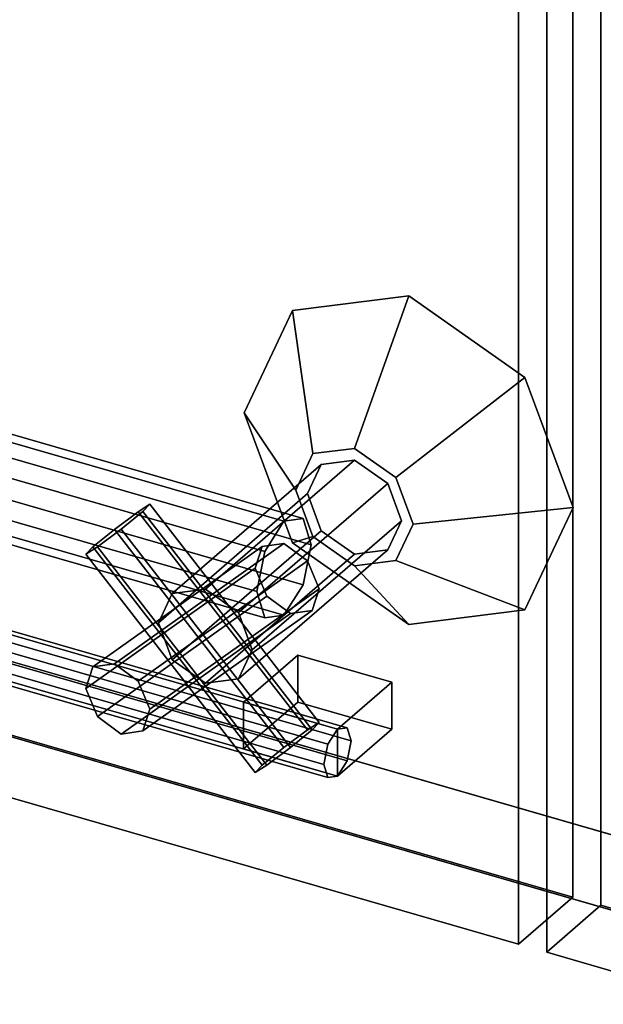
# Model space of a CAD drawing. Extents: x -1561 to 3499, y -2299 to 2343.
# Drawn here: x 1336 to 1443, y 619 to 801 of the extents above; entities that cross this region are included whole.
import ezdxf

# ---------------------------------------------------------------- set-up
doc = ezdxf.new("R2010")
doc.units = 0
doc.layers.add('layer0', color=7, linetype='CONTINUOUS')

# ---------------------------------------------------------------- blocks, each defined once
blk = doc.blocks.new('PF_OBJECT81')
at = {"layer": 'layer0'}
for p, q in [((1947.91, 505.21), (936.39, 797.21)), ((936.39, 797.21), (1947.91, 505.21)), ((936.39, 783.35), (1947.91, 491.35)), ((1947.91, 491.35), (936.39, 783.35))]:
    blk.add_line(p, q, dxfattribs=at)
blk = doc.blocks.new('PF_OBJECT84')
at = {"layer": 'layer0'}
for p, q in [((1265.99, 706.97), (1264.23, 704.17)), ((1264.23, 704.17), (1265.99, 706.97)), ((1267.76, 707.23), (1265.99, 706.97)), ((1265.99, 706.97), (1267.76, 707.23)), ((1265.99, 706.97), (1394.17, 669.97)), ((1394.17, 669.97), (1265.99, 706.97)), ((1395.93, 670.23), (1267.76, 707.23)), ((1268.49, 704.8), (1267.76, 707.23)), ((1267.76, 707.23), (1395.93, 670.23)), ((1267.76, 707.23), (1268.49, 704.8)), ((1267.76, 701.11), (1268.49, 704.8)), ((1268.49, 704.8), (1267.76, 701.11)), ((1396.67, 667.8), (1268.49, 704.8)), ((1268.49, 704.8), (1396.67, 667.8)), ((1264.23, 704.17), (1263.49, 700.47)), ((1263.49, 700.47), (1264.23, 704.17)), ((1392.4, 667.17), (1264.23, 704.17)), ((1264.23, 704.17), (1392.4, 667.17)), ((1265.99, 698.31), (1267.76, 701.11)), ((1267.76, 701.11), (1265.99, 698.31)), ((1395.93, 664.11), (1267.76, 701.11)), ((1267.76, 701.11), (1395.93, 664.11)), ((1263.49, 700.47), (1264.23, 698.04)), ((1391.67, 663.47), (1263.49, 700.47)), ((1263.49, 700.47), (1391.67, 663.47)), ((1264.23, 698.04), (1263.49, 700.47)), ((1264.23, 698.04), (1265.99, 698.31)), ((1265.99, 698.31), (1264.23, 698.04)), ((1392.4, 661.04), (1264.23, 698.04)), ((1264.23, 698.04), (1392.4, 661.04)), ((1394.17, 661.31), (1265.99, 698.31)), ((1265.99, 698.31), (1394.17, 661.31)), ((1394.17, 669.97), (1395.93, 670.23)), ((1395.93, 670.23), (1394.17, 669.97)), ((1395.93, 670.23), (1396.67, 667.8)), ((1396.67, 667.8), (1395.93, 670.23)), ((1392.4, 667.17), (1394.17, 669.97)), ((1394.17, 669.97), (1392.4, 667.17)), ((1391.67, 663.47), (1392.4, 667.17)), ((1392.4, 667.17), (1391.67, 663.47)), ((1396.67, 667.8), (1395.93, 664.11)), ((1395.93, 664.11), (1396.67, 667.8)), ((1392.4, 661.04), (1391.67, 663.47)), ((1391.67, 663.47), (1392.4, 661.04)), ((1395.93, 664.11), (1394.17, 661.31)), ((1394.17, 661.31), (1395.93, 664.11)), ((1394.17, 661.31), (1392.4, 661.04)), ((1392.4, 661.04), (1394.17, 661.31))]:
    blk.add_line(p, q, dxfattribs=at)
blk = doc.blocks.new('PF_OBJECT86')
at = {"layer": 'layer0'}
for p, q in [((1376.85, 674.97), (1386.85, 683.63)), ((1386.85, 683.63), (1376.85, 674.97)), ((1386.85, 674.97), (1386.85, 683.63)), ((1386.85, 683.63), (1404.17, 678.63)), ((1386.85, 683.63), (1386.85, 674.97)), ((1404.17, 678.63), (1386.85, 683.63)), ((1404.17, 678.63), (1394.17, 669.97)), ((1394.17, 669.97), (1404.17, 678.63)), ((1404.17, 678.63), (1404.17, 669.97)), ((1404.17, 669.97), (1404.17, 678.63)), ((1394.17, 669.97), (1376.85, 674.97)), ((1376.85, 674.97), (1376.85, 666.31)), ((1386.85, 674.97), (1376.85, 666.31)), ((1376.85, 666.31), (1376.85, 674.97)), ((1376.85, 674.97), (1394.17, 669.97)), ((1376.85, 666.31), (1386.85, 674.97)), ((1404.17, 669.97), (1386.85, 674.97)), ((1386.85, 674.97), (1404.17, 669.97)), ((1394.17, 661.31), (1394.17, 669.97)), ((1394.17, 661.31), (1404.17, 669.97)), ((1394.17, 669.97), (1394.17, 661.31)), ((1404.17, 669.97), (1394.17, 661.31)), ((1376.85, 666.31), (1394.17, 661.31)), ((1394.17, 661.31), (1376.85, 666.31))]:
    blk.add_line(p, q, dxfattribs=at)
blk = doc.blocks.new('PF_OBJECT87')
at = {"layer": 'layer0'}
for p, q in [((1437.55, 1251.25), (1437.55, 638.97)), ((1437.55, 638.97), (1437.55, 1251.25)), ((1427.55, 630.31), (1427.55, 1242.59)), ((1427.55, 1242.59), (1427.55, 630.31)), ((1437.55, 638.97), (923.13, 787.47)), ((923.13, 787.47), (1437.55, 638.97)), ((913.13, 778.81), (1427.55, 630.31)), ((1427.55, 630.31), (913.13, 778.81)), ((1427.55, 630.31), (1437.55, 638.97)), ((1437.55, 638.97), (1427.55, 630.31))]:
    blk.add_line(p, q, dxfattribs=at)
blk = doc.blocks.new('PF_OBJECT91')
at = {"layer": 'layer0'}
for p, q in [((1442.75, 637.47), (1442.75, 1249.75)), ((1442.75, 1249.75), (1442.75, 637.47)), ((1432.75, 1241.09), (1432.75, 628.81)), ((1432.75, 628.81), (1432.75, 1241.09)), ((1442.75, 637.47), (1432.75, 628.81)), ((1432.75, 628.81), (1442.75, 637.47)), ((1957.16, 488.97), (1442.75, 637.47)), ((1442.75, 637.47), (1957.16, 488.97)), ((1432.75, 628.81), (1947.16, 480.31)), ((1947.16, 480.31), (1432.75, 628.81))]:
    blk.add_line(p, q, dxfattribs=at)
blk = doc.blocks.new('PF_OBJECT114')
at = {"layer": 'layer0'}
for p, q in [((1407.29, 749.89), (1385.86, 747.2)), ((1385.86, 747.2), (1407.29, 749.89)), ((1407.29, 749.89), (1397.29, 721.75)), ((1397.29, 721.75), (1407.29, 749.89)), ((1428.72, 734.83), (1407.29, 749.89)), ((1407.29, 749.89), (1428.72, 734.83)), ((1385.86, 747.2), (1376.98, 728.33)), ((1376.98, 728.33), (1385.86, 747.2)), ((1389.64, 720.79), (1385.86, 747.2)), ((1385.86, 747.2), (1389.64, 720.79)), ((1404.95, 716.37), (1428.72, 734.83)), ((1428.72, 734.83), (1404.95, 716.37)), ((1437.6, 710.83), (1428.72, 734.83)), ((1428.72, 734.83), (1437.6, 710.83)), ((1376.98, 728.33), (1385.86, 704.34)), ((1386.47, 714.05), (1376.98, 728.33)), ((1376.98, 728.33), (1386.47, 714.05)), ((1385.86, 704.34), (1376.98, 728.33)), ((1389.64, 720.79), (1397.29, 721.75)), ((1397.29, 721.75), (1389.64, 720.79)), ((1397.29, 721.75), (1404.95, 716.37)), ((1404.95, 716.37), (1397.29, 721.75)), ((1386.47, 714.05), (1389.64, 720.79)), ((1389.64, 720.79), (1386.47, 714.05)), ((1404.95, 716.37), (1408.12, 707.8)), ((1408.12, 707.8), (1404.95, 716.37)), ((1389.64, 705.48), (1386.47, 714.05)), ((1386.47, 714.05), (1389.64, 705.48)), ((1408.12, 707.8), (1437.6, 710.83)), ((1437.6, 710.83), (1408.12, 707.8)), ((1428.72, 691.96), (1437.6, 710.83)), ((1437.6, 710.83), (1428.72, 691.96)), ((1408.12, 707.8), (1404.95, 701.06)), ((1404.95, 701.06), (1408.12, 707.8)), ((1389.64, 705.48), (1385.86, 704.34)), ((1385.86, 704.34), (1389.64, 705.48)), ((1397.29, 700.1), (1389.64, 705.48)), ((1389.64, 705.48), (1397.29, 700.1)), ((1385.86, 704.34), (1407.29, 689.27)), ((1407.29, 689.27), (1385.86, 704.34)), ((1404.95, 701.06), (1397.29, 700.1)), ((1397.29, 700.1), (1404.95, 701.06)), ((1397.29, 700.1), (1407.29, 689.27)), ((1407.29, 689.27), (1397.29, 700.1)), ((1404.95, 701.06), (1428.72, 691.96)), ((1428.72, 691.96), (1404.95, 701.06)), ((1407.29, 689.27), (1428.72, 691.96)), ((1428.72, 691.96), (1407.29, 689.27))]:
    blk.add_line(p, q, dxfattribs=at)
blk = doc.blocks.new('PF_OBJECT116')
at = {"layer": 'layer0'}
for p, q in [((1397.29, 719.58), (1369.79, 695.77)), ((1369.79, 695.77), (1397.29, 719.58)), ((1397.29, 719.58), (1391.17, 718.81)), ((1391.17, 718.81), (1397.29, 719.58)), ((1403.42, 715.28), (1397.29, 719.58)), ((1397.29, 719.58), (1403.42, 715.28)), ((1363.67, 695), (1391.17, 718.81)), ((1391.17, 718.81), (1363.67, 695)), ((1391.17, 718.81), (1388.63, 713.42)), ((1388.63, 713.42), (1391.17, 718.81)), ((1375.92, 691.46), (1403.42, 715.28)), ((1403.42, 715.28), (1375.92, 691.46)), ((1405.95, 708.42), (1403.42, 715.28)), ((1403.42, 715.28), (1405.95, 708.42)), ((1361.13, 689.61), (1388.63, 713.42)), ((1388.63, 713.42), (1361.13, 689.61)), ((1388.63, 713.42), (1391.17, 706.57)), ((1391.17, 706.57), (1388.63, 713.42)), ((1378.45, 684.61), (1405.95, 708.42)), ((1405.95, 708.42), (1378.45, 684.61)), ((1403.42, 703.03), (1405.95, 708.42)), ((1405.95, 708.42), (1403.42, 703.03)), ((1363.67, 682.75), (1391.17, 706.57)), ((1391.17, 706.57), (1363.67, 682.75)), ((1391.17, 706.57), (1397.29, 702.26)), ((1397.29, 702.26), (1391.17, 706.57)), ((1375.92, 679.22), (1403.42, 703.03)), ((1403.42, 703.03), (1375.92, 679.22)), ((1397.29, 702.26), (1403.42, 703.03)), ((1403.42, 703.03), (1397.29, 702.26)), ((1369.79, 678.45), (1397.29, 702.26)), ((1397.29, 702.26), (1369.79, 678.45)), ((1363.67, 695), (1369.79, 695.77)), ((1369.79, 695.77), (1363.67, 695)), ((1369.79, 695.77), (1375.92, 691.46)), ((1375.92, 691.46), (1369.79, 695.77)), ((1361.13, 689.61), (1363.67, 695)), ((1363.67, 695), (1361.13, 689.61)), ((1375.92, 691.46), (1378.45, 684.61)), ((1378.45, 684.61), (1375.92, 691.46)), ((1363.67, 682.75), (1361.13, 689.61)), ((1361.13, 689.61), (1363.67, 682.75)), ((1378.45, 684.61), (1375.92, 679.22)), ((1375.92, 679.22), (1378.45, 684.61)), ((1369.79, 678.45), (1363.67, 682.75)), ((1363.67, 682.75), (1369.79, 678.45)), ((1375.92, 679.22), (1369.79, 678.45)), ((1369.79, 678.45), (1375.92, 679.22))]:
    blk.add_line(p, q, dxfattribs=at)
blk = doc.blocks.new('PF_OBJECT117')
at = {"layer": 'layer0'}
for p, q in [((1254.39, 745.82), (1250.85, 740.23)), ((1250.85, 740.23), (1254.39, 745.82)), ((1257.92, 746.35), (1254.39, 745.82)), ((1254.39, 745.82), (1257.92, 746.35)), ((1384.29, 708.32), (1254.39, 745.82)), ((1254.39, 745.82), (1384.29, 708.32)), ((1259.39, 741.49), (1257.92, 746.35)), ((1257.92, 746.35), (1387.83, 708.85)), ((1387.83, 708.85), (1257.92, 746.35)), ((1257.92, 746.35), (1259.39, 741.49)), ((1257.92, 734.1), (1259.39, 741.49)), ((1259.39, 741.49), (1257.92, 734.1)), ((1259.39, 741.49), (1389.29, 703.99)), ((1389.29, 703.99), (1259.39, 741.49)), ((1250.85, 740.23), (1249.39, 732.83)), ((1249.39, 732.83), (1250.85, 740.23)), ((1250.85, 740.23), (1380.76, 702.73)), ((1380.76, 702.73), (1250.85, 740.23)), ((1254.39, 728.5), (1257.92, 734.1)), ((1257.92, 734.1), (1254.39, 728.5)), ((1257.92, 734.1), (1387.83, 696.6)), ((1387.83, 696.6), (1257.92, 734.1)), ((1249.39, 732.83), (1379.29, 695.33)), ((1379.29, 695.33), (1249.39, 732.83)), ((1249.39, 732.83), (1250.85, 727.98)), ((1250.85, 727.98), (1249.39, 732.83)), ((1250.85, 727.98), (1254.39, 728.5)), ((1254.39, 728.5), (1250.85, 727.98)), ((1254.39, 728.5), (1384.29, 691)), ((1384.29, 691), (1254.39, 728.5)), ((1250.85, 727.98), (1380.76, 690.48)), ((1380.76, 690.48), (1250.85, 727.98)), ((1384.29, 708.32), (1387.83, 708.85)), ((1387.83, 708.85), (1384.29, 708.32)), ((1387.83, 708.85), (1389.29, 703.99)), ((1389.29, 703.99), (1387.83, 708.85)), ((1380.76, 702.73), (1384.29, 708.32)), ((1384.29, 708.32), (1380.76, 702.73)), ((1389.29, 703.99), (1387.83, 696.6)), ((1387.83, 696.6), (1389.29, 703.99)), ((1379.29, 695.33), (1380.76, 702.73)), ((1380.76, 702.73), (1379.29, 695.33)), ((1387.83, 696.6), (1384.29, 691)), ((1384.29, 691), (1387.83, 696.6)), ((1380.76, 690.48), (1379.29, 695.33)), ((1379.29, 695.33), (1380.76, 690.48)), ((1384.29, 691), (1380.76, 690.48)), ((1380.76, 690.48), (1384.29, 691))]:
    blk.add_line(p, q, dxfattribs=at)
blk = doc.blocks.new('PF_OBJECT123')
at = {"layer": 'layer0'}
for p, q in [((1357.4, 710.08), (1359.55, 711.44)), ((1359.55, 711.44), (1357.4, 710.08)), ((1359.55, 711.44), (1358.24, 710.1)), ((1358.24, 710.1), (1359.55, 711.44)), ((1359.55, 711.44), (1390.78, 671.19)), ((1390.78, 671.19), (1359.55, 711.44)), ((1353.05, 706.82), (1357.4, 710.08)), ((1357.4, 710.08), (1353.05, 706.82)), ((1358.24, 710.1), (1354.24, 706.85)), ((1354.24, 706.85), (1358.24, 710.1)), ((1357.4, 710.08), (1388.63, 669.83)), ((1388.63, 669.83), (1357.4, 710.08)), ((1389.47, 669.85), (1358.24, 710.1)), ((1358.24, 710.1), (1389.47, 669.85)), ((1349.06, 703.57), (1353.05, 706.82)), ((1353.05, 706.82), (1349.06, 703.57)), ((1354.24, 706.85), (1349.9, 703.58)), ((1349.9, 703.58), (1354.24, 706.85)), ((1353.05, 706.82), (1384.28, 666.57)), ((1384.28, 666.57), (1353.05, 706.82)), ((1354.24, 706.85), (1385.48, 666.6)), ((1385.48, 666.6), (1354.24, 706.85)), ((1349.9, 703.58), (1347.75, 702.23)), ((1347.75, 702.23), (1349.9, 703.58)), ((1347.75, 702.23), (1349.06, 703.57)), ((1349.06, 703.57), (1347.75, 702.23)), ((1349.06, 703.57), (1380.29, 663.32)), ((1380.29, 663.32), (1349.06, 703.57)), ((1349.9, 703.58), (1381.13, 663.34)), ((1381.13, 663.34), (1349.9, 703.58)), ((1347.75, 702.23), (1378.98, 661.98)), ((1378.98, 661.98), (1347.75, 702.23)), ((1390.78, 671.19), (1388.63, 669.83)), ((1388.63, 669.83), (1390.78, 671.19)), ((1389.47, 669.85), (1390.78, 671.19)), ((1390.78, 671.19), (1389.47, 669.85)), ((1388.63, 669.83), (1384.28, 666.57)), ((1384.28, 666.57), (1388.63, 669.83)), ((1385.48, 666.6), (1389.47, 669.85)), ((1389.47, 669.85), (1385.48, 666.6)), ((1381.13, 663.34), (1385.48, 666.6)), ((1385.48, 666.6), (1381.13, 663.34)), ((1384.28, 666.57), (1380.29, 663.32)), ((1380.29, 663.32), (1384.28, 666.57)), ((1378.98, 661.98), (1381.13, 663.34)), ((1381.13, 663.34), (1378.98, 661.98)), ((1380.29, 663.32), (1378.98, 661.98)), ((1378.98, 661.98), (1380.29, 663.32))]:
    blk.add_line(p, q, dxfattribs=at)
blk = doc.blocks.new('PF_OBJECT124')
at = {"layer": 'layer0'}
for p, q in [((1380.29, 703.68), (1349.06, 681.47)), ((1349.06, 681.47), (1380.29, 703.68)), ((1353.05, 682.03), (1384.28, 704.24)), ((1384.28, 704.24), (1353.05, 682.03)), ((1378.98, 699.65), (1380.29, 703.68)), ((1380.29, 703.68), (1378.98, 699.65)), ((1380.29, 703.68), (1384.28, 704.24)), ((1384.28, 704.24), (1380.29, 703.68)), ((1384.28, 704.24), (1388.63, 701.01)), ((1388.63, 701.01), (1384.28, 704.24)), ((1347.75, 677.44), (1378.98, 699.65)), ((1378.98, 699.65), (1347.75, 677.44)), ((1357.4, 678.79), (1388.63, 701.01)), ((1388.63, 701.01), (1357.4, 678.79)), ((1381.13, 694.51), (1378.98, 699.65)), ((1378.98, 699.65), (1381.13, 694.51)), ((1388.63, 701.01), (1390.78, 695.87)), ((1390.78, 695.87), (1388.63, 701.01)), ((1359.55, 673.66), (1390.78, 695.87)), ((1390.78, 695.87), (1359.55, 673.66)), ((1390.78, 695.87), (1389.47, 691.84)), ((1389.47, 691.84), (1390.78, 695.87)), ((1349.9, 672.3), (1381.13, 694.51)), ((1381.13, 694.51), (1349.9, 672.3)), ((1385.48, 691.28), (1381.13, 694.51)), ((1381.13, 694.51), (1385.48, 691.28)), ((1354.24, 669.07), (1385.48, 691.28)), ((1385.48, 691.28), (1354.24, 669.07)), ((1358.24, 669.63), (1389.47, 691.84)), ((1389.47, 691.84), (1358.24, 669.63)), ((1389.47, 691.84), (1385.48, 691.28)), ((1385.48, 691.28), (1389.47, 691.84)), ((1349.06, 681.47), (1347.75, 677.44)), ((1347.75, 677.44), (1349.06, 681.47)), ((1353.05, 682.03), (1349.06, 681.47)), ((1349.06, 681.47), (1353.05, 682.03)), ((1357.4, 678.79), (1353.05, 682.03)), ((1353.05, 682.03), (1357.4, 678.79)), ((1359.55, 673.66), (1357.4, 678.79)), ((1357.4, 678.79), (1359.55, 673.66)), ((1347.75, 677.44), (1349.9, 672.3)), ((1349.9, 672.3), (1347.75, 677.44)), ((1349.9, 672.3), (1354.24, 669.07)), ((1354.24, 669.07), (1349.9, 672.3)), ((1358.24, 669.63), (1359.55, 673.66)), ((1359.55, 673.66), (1358.24, 669.63)), ((1354.24, 669.07), (1358.24, 669.63)), ((1358.24, 669.63), (1354.24, 669.07))]:
    blk.add_line(p, q, dxfattribs=at)

msp = doc.modelspace()

# ---------------------------------------------------------------- block references
for name in ['PF_OBJECT87', 'PF_OBJECT91', 'PF_OBJECT81', 'PF_OBJECT114', 'PF_OBJECT117', 'PF_OBJECT116', 'PF_OBJECT123', 'PF_OBJECT84', 'PF_OBJECT124', 'PF_OBJECT86']:
    msp.add_blockref(name, (0, 0))

doc.saveas('drawing.dxf')
